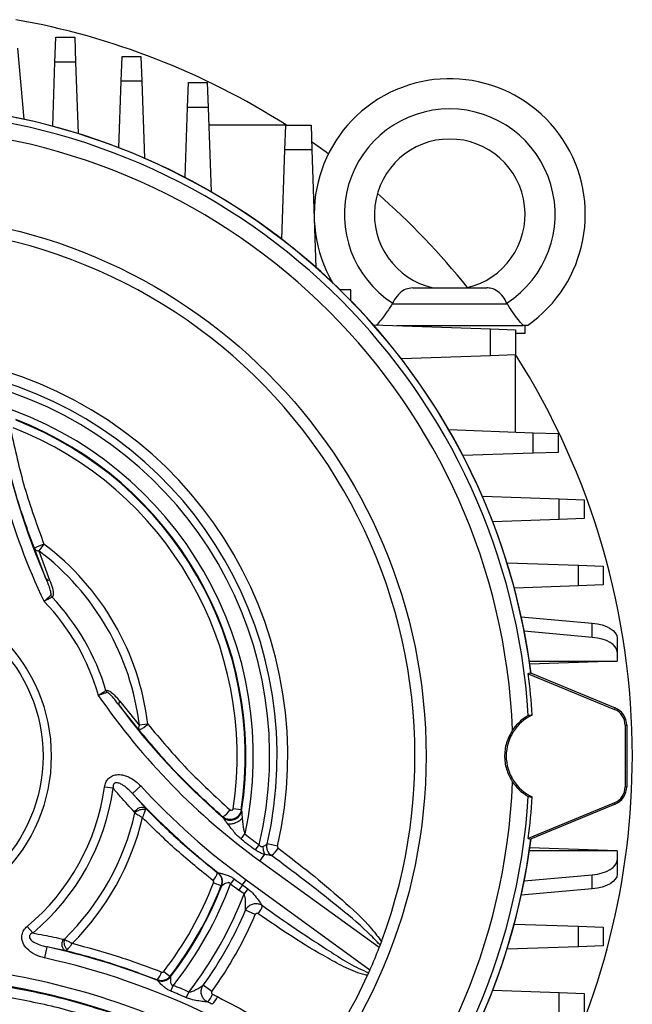
# Model space of a CAD drawing. Units: millimetres. Extents: x -956 to 599, y -599 to 599.
# Drawn here: x 49 to 130, y -32 to 99 of the extents above; entities that cross this region are included whole.
import ezdxf

# ---------------------------------------------------------------- set-up
doc = ezdxf.new("R2010")
doc.units = ezdxf.units.MM

msp = doc.modelspace()

# ---------------------------------------------------------------- linework, layer by layer
at = {"color": 7, "linetype": 'Continuous', "lineweight": 25}
for p, q in [((53.42, 93.29), (53.54, 96.59)), ((53.54, 96.59), (56.04, 96.59)), ((56.04, 96.59), (56.15, 93.29)), ((48.46, 95.14), (49.29, 85.72)), ((53.12, 84.79), (53.42, 93.29)), ((56.15, 93.29), (53.42, 93.29)), ((56.15, 93.29), (56.48, 83.82)), ((62.22, 90.76), (62.34, 94.06)), ((62.34, 94.06), (64.84, 94.06)), ((64.84, 94.06), (64.95, 90.76)), ((61.91, 81.93), (62.22, 90.76)), ((64.95, 90.76), (62.22, 90.76)), ((64.95, 90.76), (65.31, 80.54)), ((71.02, 87.29), (71.14, 90.59)), ((71.14, 90.59), (73.64, 90.59)), ((73.64, 90.59), (73.75, 87.29)), ((70.7, 77.98), (71.02, 87.29)), ((73.75, 87.29), (71.02, 87.29)), ((73.75, 87.29), (74.14, 76.09)), ((84.06, 84.95), (73.83, 84.95)), ((83.94, 81.64), (84.06, 84.95)), ((84.06, 84.95), (87.42, 84.95)), ((87.42, 84.95), (87.53, 81.64)), ((83.53, 69.81), (83.94, 81.64)), ((87.53, 81.64), (83.94, 81.64)), ((87.53, 81.64), (88.08, 66.06)), ((92.71, 63.08), (91.29, 63.08)), ((92.71, 61.66), (92.71, 63.08)), ((100.92, 63.34), (110.77, 63.34)), ((98.27, 61.32), (98.2, 61.2)), ((98.21, 61.2), (98.2, 61.2)), ((98.21, 61.2), (113.48, 61.2)), ((113.49, 61.2), (113.42, 61.32)), ((113.48, 61.2), (113.49, 61.2)), ((95.69, 58.45), (111.27, 57.9)), ((98.81, 58.34), (115.61, 58.34)), ((111.27, 54.31), (111.27, 57.9)), ((111.27, 57.9), (114.58, 57.79)), ((114.58, 57.79), (114.58, 54.43)), ((115.84, 57.34), (115.84, 58.34)), ((114.58, 57.34), (115.84, 57.34)), ((111.27, 54.31), (99.44, 53.9)), ((114.58, 54.43), (111.27, 54.31)), ((114.58, 44.21), (114.58, 54.43)), ((105.71, 44.52), (116.92, 44.12)), ((116.92, 41.39), (116.92, 44.12)), ((116.92, 44.12), (120.22, 44.01)), ((120.22, 44.01), (120.22, 41.51)), ((116.92, 41.39), (107.6, 41.07)), ((120.22, 41.51), (116.92, 41.39)), ((110.17, 35.68), (120.38, 35.32)), ((120.38, 32.59), (120.38, 35.32)), ((120.38, 35.32), (123.69, 35.21)), ((123.69, 35.21), (123.69, 32.71)), ((123.69, 32.71), (120.38, 32.59)), ((120.38, 32.59), (111.56, 32.29)), ((52.22, 24.77), (50.68, 28.75)), ((51.95, 29.34), (51.27, 28.43)), ((51.27, 28.43), (52.71, 24.57)), ((113.45, 26.85), (122.92, 26.52)), ((122.92, 23.79), (122.92, 26.52)), ((122.92, 26.52), (126.22, 26.41)), ((126.22, 26.41), (126.22, 23.91)), ((122.92, 23.79), (114.42, 23.5)), ((126.22, 23.91), (122.92, 23.79)), ((115.34, 19.67), (124.77, 18.84)), ((124.77, 16.96), (124.77, 18.84)), ((124.77, 16.96), (115.74, 17.76)), ((128.07, 16.87), (128.07, 14.99)), ((128.07, 14.99), (128.07, 13.81)), ((116.41, 13.81), (128.07, 13.81)), ((128.07, 13.81), (116.47, 13.4)), ((116.58, 12.24), (116.27, 12.14)), ((116.27, 12.14), (127.71, 7.4)), ((116.58, 12.24), (127.79, 7.6)), ((64.6, 4.64), (61.93, 7.97)), ((62.01, 8.49), (64.62, 5.31)), ((127.71, 7.4), (127.79, 7.6)), ((65.75, 5.44), (64.62, 5.31)), ((129.13, 5.29), (129.13, -2.87)), ((129.13, 5.29), (129.34, 5.29)), ((129.34, 5.29), (129.34, -2.87)), ((61.14, -3.06), (60, -2.9)), ((63.72, -3.78), (64.83, -2.76)), ((63.72, -3.78), (65.43, -5.71)), ((129.13, -2.87), (129.34, -2.87)), ((127.71, -4.99), (116.27, -9.73)), ((127.79, -5.18), (116.58, -9.83)), ((127.71, -4.99), (127.79, -5.18)), ((78.14, -5.95), (77.08, -5.79)), ((78.14, -5.95), (78.2, -6.04)), ((78.2, -6.04), (78.2, -6.05)), ((75.74, -6.95), (75.68, -6.86)), ((75.75, -6.96), (75.74, -6.95)), ((78.13, -9.79), (78.65, -9.13)), ((82.97, -10.76), (81.59, -10.45)), ((116.27, -9.73), (116.58, -9.83)), ((80.04, -11.25), (80.54, -10.59)), ((128.07, -11.39), (116.41, -11.39)), ((128.07, -11.39), (116.47, -10.99)), ((128.07, -11.39), (128.07, -12.57)), ((80.63, -12.72), (81.27, -11.83)), ((96.46, -24.22), (80.63, -12.72)), ((81.27, -11.83), (81.27, -11.83)), ((128.07, -12.57), (128.07, -14.45)), ((75.01, -14.27), (75.08, -14.29)), ((75.08, -14.29), (75.09, -14.29)), ((74.48, -15.6), (75.48, -15.99)), ((77.22, -15.08), (76.72, -15.75)), ((78.32, -15.9), (78.81, -15.23)), ((78.81, -15.23), (95.24, -27.17)), ((115.74, -15.34), (124.77, -14.54)), ((124.77, -16.42), (124.77, -14.54)), ((75.55, -16), (75.48, -15.99)), ((75.56, -16), (75.55, -16)), ((78.32, -15.9), (77.84, -16.57)), ((78.53, -17.08), (77.84, -16.57)), ((78.32, -15.9), (79.02, -16.41)), ((79.02, -16.41), (78.53, -17.08)), ((124.77, -16.42), (115.34, -17.25)), ((80.02, -19.82), (78.72, -19.26)), ((50.47, -22.27), (49.73, -21.39)), ((114.42, -21.08), (122.92, -21.38)), ((122.92, -24.11), (122.92, -21.38)), ((122.92, -21.38), (126.22, -21.49)), ((126.22, -21.49), (126.22, -23.99)), ((96.77, -23.39), (96.6, -23.86)), ((52.36, -24.12), (52.04, -25.59)), ((54.84, -24.62), (52.36, -24.12)), ((96.6, -23.86), (96.46, -24.22)), ((122.92, -24.11), (113.45, -24.44)), ((126.22, -23.99), (122.92, -24.11)), ((67.86, -27.37), (68.71, -28.03)), ((95.24, -27.17), (95.07, -27.55)), ((67.03, -28.56), (66.98, -28.51)), ((67.04, -28.56), (67.03, -28.56)), ((68.71, -28.03), (68.76, -28.07)), ((68.76, -28.07), (68.76, -28.08)), ((95.07, -27.55), (94.92, -27.89)), ((68.81, -29.99), (69.13, -29.23)), ((74.26, -30.03), (73.11, -29.21)), ((111.56, -29.87), (120.38, -30.18)), ((70.86, -30.87), (71.19, -30.11)), ((120.38, -32.91), (120.38, -30.18)), ((120.38, -30.18), (123.69, -30.29)), ((123.69, -30.29), (123.69, -32.79))]:
    msp.add_line(p, q, dxfattribs=at)
at = {"color": 7, "linetype": 'Continuous', "lineweight": 25, "flags": 128}
for points in [[(89.73, 81.1), (89.41, 81.33), (87.49, 82.7)], [(124.77, 18.84), (125.44, 18.75), (126.07, 18.6), (126.64, 18.4), (127.14, 18.15), (127.54, 17.87), (127.83, 17.55), (128.01, 17.21), (128.07, 16.87)], [(128.07, 14.99), (128.01, 15.34), (127.83, 15.68), (127.54, 15.99), (127.14, 16.28), (126.64, 16.52), (126.07, 16.72), (125.44, 16.87), (124.77, 16.96)], [(63.97, -6.24), (64.1, -6.04), (64.27, -5.87), (64.47, -5.72), (64.69, -5.62), (64.9, -5.57), (65.1, -5.57), (65.28, -5.62), (65.43, -5.71)], [(124.77, -14.54), (125.44, -14.45), (126.07, -14.31), (126.64, -14.11), (127.14, -13.86), (127.54, -13.57), (127.83, -13.26), (128.01, -12.92), (128.07, -12.57)], [(128.07, -14.45), (128.01, -14.8), (127.83, -15.13), (127.54, -15.45), (127.14, -15.74), (126.64, -15.98), (126.07, -16.18), (125.44, -16.33), (124.77, -16.42)], [(54.84, -24.62), (54.68, -24.54), (54.55, -24.41), (54.45, -24.24), (54.39, -24.03), (54.36, -23.79), (54.38, -23.55), (54.45, -23.31), (54.55, -23.1)]]:
    msp.add_lwpolyline(points, dxfattribs=at)
at = {"color": 7, "linetype": 'Continuous', "lineweight": 25}
for radius in [71.86, 22.08, 21]:
    msp.add_circle((30.84, 1.21), radius, dxfattribs=at)
for centre, radius, start, end in [((30.84, 1.21), 99.25, 57.5369, 79.9142), ((105.84, 73.09), 18, 304.9708, 210.4633), ((30.84, 1.21), 86.47, 7.324, 172.676), ((30.84, 1.21), 85.6, 3.5893, 86.4107), ((30.84, 1.21), 86.5, 45.6663, 82.686), ((105.84, 73.09), 14, 302.7683, 237.2317), ((30.84, 1.21), 83.42, 2.3746, 87.6254), ((105.84, 73.09), 10, 282.8386, 257.1614), ((30.84, 1.21), 99.25, 38.7802, 48.7798), ((30.84, 1.21), 70.38, 339.5436, 80.4759), ((30.84, 1.21), 86.5, 7.314, 44.3337), ((30.84, 1.21), 99.25, 0, 32.4631), ((30.84, 1.21), 53.49, 347.0682, 72.9585), ((133.86, 60.72), 90.7, 186, 205.46), ((30.84, 1.21), 52.08, 347.0682, 72.9585), ((30.84, 1.21), 51.08, 346.6462, 73.3809), ((30.84, 1.21), 48.92, 347.7923, 72.2349), ((30.84, 1.21), 47.92, 351.2857, 68.7415), ((30.84, 1.21), 47.84, 351.3937, 68.6334), ((30.84, 1.21), 46.77, 351.3937, 68.6334), ((133.86, 60.72), 89.2, 190.6837, 203.7681), ((53.53, 24.24), 5.33, 107.2678, 122.3532), ((51.25, 29.1), 0.671, 211.7657, 271.7424), ((30.84, 1.21), 35.17, 6.9169, 53.1102), ((30.84, 1.21), 34.04, 6.9169, 53.1102), ((52.64, 25.1), 0.534, 218.655, 277.7461), ((54.29, 23.33), 1.64, 209.0505, 219.7087), ((30.84, 1.21), 30.61, 16.5088, 43.5183), ((30.84, 1.21), 29.46, 15.8647, 44.1624), ((30.84, 1.21), 86.13, 3.6166, 7.2932), ((133.86, 60.72), 90.7, 214.5671, 234.0657), ((61.72, 10.47), 1.64, 200.3184, 210.9767), ((62.43, 8.16), 0.534, 142.281, 201.3721), ((133.86, 60.72), 89.2, 216.259, 229.3434), ((119.34, 1.21), 6, 115.0394, 244.9606), ((126.84, 5.29), 2.29, 0, 67.5), ((126.84, 5.29), 2.5, 0, 67.5), ((65.2, 4.95), 0.671, 148.2848, 208.2614), ((62.13, 9.36), 5.33, 297.6739, 312.7593), ((30.84, 1.21), 99.25, 331.8592, 0), ((30.84, 1.21), 83.42, 272.3746, 357.6254), ((30.84, 1.21), 29.46, 309.8941, 351.9748), ((30.84, 1.21), 30.61, 309.8941, 351.9748), ((134.09, 60.86), 95.55, 222.5686, 231.8567), ((134.09, 60.86), 94.05, 222.5686, 234), ((126.84, -2.87), 2.29, 292.5, 0), ((126.84, -2.87), 2.5, 292.5, 0), ((30.84, 1.21), 85.6, 273.5893, 356.4107), ((30.84, 1.21), 86.13, 352.7068, 356.3834), ((30.84, 1.21), 34.04, 314.4259, 347.1874), ((65.11, -7.43), 1.54, 77.5208, 134.7856), ((74, -4.07), 3.26, 301.0306, 324.9449), ((76.71, -5.8), 1.5, 229.9131, 350.8343), ((30.84, 1.21), 35.17, 315.0381, 346.5581), ((133.86, 60.72), 89.04, 231.6791, 233.2151), ((30.84, 1.21), 86.47, 277.324, 352.676), ((133.86, 60.72), 89.87, 231.6791, 233.2151), ((30.84, 1.21), 86.5, 315.6663, 352.686), ((80.2, -9.26), 3.36, 305.7056, 328.3496), ((72.57, -13.54), 2.55, 315.9928, 343.4314), ((74.15, -15.47), 1.5, 338.935, 51.6172), ((74.15, -15.47), 1.51, 339.1952, 51.5239), ((30.84, 1.21), 46.77, 322.3329, 338.9347), ((134.09, 60.86), 94.88, 233.1689, 234), ((30.84, 1.21), 47.84, 322.3329, 338.9347), ((30.84, 1.21), 47.92, 322.3186, 338.948), ((30.84, 1.21), 48.92, 321.521, 339.7178), ((134.09, 60.86), 95.71, 233.1689, 234), ((30.84, 1.21), 51.08, 322.1882, 339.0232), ((30.84, 1.21), 52.08, 324.2653, 336.8497), ((78.15, -17.83), 2.93, 320.0594, 343.9715), ((30.84, 1.21), 53.49, 324.2653, 336.8497), ((56.14, -23.47), 1.53, 166.0743, 223.4745), ((30.84, -121.83), 100.05, 68.7916, 77.5774), ((30.84, 1.21), 70.38, 336.2229, 338.8213), ((30.84, -121.83), 98.55, 64.2417, 77.5774), ((30.84, -121.83), 95.45, 64.2417, 84.5466), ((30.84, -121.83), 93.95, 71.1621, 83.0805), ((65.11, -26.78), 2.55, 317.165, 344.6757), ((67.57, -27.16), 1.5, 249.0326, 322.3275), ((67.57, -27.16), 1.51, 249.1281, 322.0669), ((30.84, 1.21), 70.38, 324.851, 335.5783), ((30.84, -121.83), 99.38, 66.251, 67.5341), ((30.84, -121.83), 100.21, 66.251, 67.5341), ((71.62, -29.34), 2.93, 314.5562, 338.6613), ((72.1, -29.52), 3.13, 314.9381, 337.3865)]:
    msp.add_arc(centre, radius, start, end, dxfattribs=at)
for points, knots in [([(100.92, 63.34), (100.61, 63.3), (99.99, 63.23), (99.19, 62.67), (98.61, 61.98), (98.35, 61.48), (98.27, 61.32)], [0, 0, 0, 0, 0.284662, 0.568419, 0.862638, 1, 1, 1, 1]), ([(113.42, 61.32), (113.26, 61.61), (112.93, 62.22), (112.21, 62.91), (111.49, 63.29), (110.97, 63.32), (110.77, 63.34)], [0, 0, 0, 0, 0.250884, 0.533278, 0.817672, 1, 1, 1, 1]), ([(98.2, 61.2), (97.93, 60.79), (97.4, 59.97), (96.66, 59), (96.25, 58.53), (96.1, 58.36), (96.08, 58.34)], [0, 0, 0, 0, 0.314922, 0.629718, 0.947444, 1, 1, 1, 1]), ([(115.61, 58.34), (115.46, 58.51), (115.14, 58.86), (114.4, 59.82), (113.82, 60.67), (113.53, 61.15), (113.49, 61.2)], [0, 0, 0, 0, 0.3196308, 0.6392939, 0.9577388, 1, 1, 1, 1]), ([(116.16, 58.34), (116.13, 58.34), (116.07, 58.34), (115.76, 58.34), (115.61, 58.34)], [0, 0, 0, 0, 0.546298, 1, 1, 1, 1]), ([(47.54, 44.48), (48.1, 41.92), (49.23, 36.78), (51.04, 31.82), (51.95, 29.34)], [0, 0, 0, 0, 0.497922, 1, 1, 1, 1]), ([(50.68, 28.75), (49.77, 31.25), (47.95, 36.27), (46.82, 41.47), (46.25, 44.08)], [0, 0, 0, 0, 0.497905, 1, 1, 1, 1]), ([(52.86, 22.53), (52.87, 22.55), (52.89, 22.58), (52.91, 22.69), (52.88, 23.04), (52.64, 23.77), (52.38, 24.4), (52.22, 24.77)], [0, 0, 0, 0, 0.037169, 0.061706, 0.169736, 0.507081, 1, 1, 1, 1]), ([(52.71, 24.57), (52.85, 24.21), (53.1, 23.56), (53.23, 22.82), (53.17, 22.42), (53.07, 22.32), (53.03, 22.28)], [0, 0, 0, 0, 0.450593, 0.783468, 0.910911, 1, 1, 1, 1]), ([(51.97, 21.73), (51.97, 21.73), (52.05, 21.8), (52.25, 21.99), (52.57, 22.28), (52.76, 22.45), (52.86, 22.53)], [0, 0, 0, 0, 0.007719, 0.227183, 0.615184, 1, 1, 1, 1]), ([(53.03, 22.28), (52.92, 22.22), (52.69, 22.11), (52.31, 21.91), (52.06, 21.78), (51.97, 21.73), (51.97, 21.73)], [0, 0, 0, 0, 0.384669, 0.772628, 0.992272, 1, 1, 1, 1]), ([(59.17, 9.26), (59.17, 9.26), (59.26, 9.32), (59.49, 9.47), (59.86, 9.7), (60.07, 9.84), (60.18, 9.91)], [0, 0, 0, 0, 0.007728, 0.227372, 0.615331, 1, 1, 1, 1]), ([(60.31, 9.63), (60.19, 9.59), (59.95, 9.51), (59.53, 9.38), (59.27, 9.29), (59.17, 9.26), (59.17, 9.26)], [0, 0, 0, 0, 0.384816, 0.772817, 0.992281, 1, 1, 1, 1]), ([(60.18, 9.91), (60.22, 9.92), (60.34, 9.95), (60.56, 9.89), (60.95, 9.65), (61.45, 9.18), (61.82, 8.72), (62.01, 8.49)], [0, 0, 0, 0, 0.071923, 0.18793, 0.328916, 0.656548, 1, 1, 1, 1]), ([(61.93, 7.97), (61.74, 8.21), (61.38, 8.68), (60.93, 9.21), (60.6, 9.52), (60.44, 9.62), (60.35, 9.64), (60.32, 9.63), (60.31, 9.63)], [0, 0, 0, 0, 0.37779, 0.72197, 0.85625, 0.951111, 0.987005, 1, 1, 1, 1]), ([(116.27, 6.57), (116.23, 6.55), (116.14, 6.51), (115.61, 6.17), (114.89, 5.58), (114.42, 4.98), (114.18, 4.67)], [0, 0, 0, 0, 0.247617, 0.495458, 0.738947, 1, 1, 1, 1]), ([(116.8, 6.64), (116.71, 6.63), (116.54, 6.61), (116.36, 6.58), (116.27, 6.57)], [0, 0, 0, 0, 0.48399, 1, 1, 1, 1]), ([(65.75, 5.44), (67.44, 3.43), (70.83, -0.61), (74.71, -4.16), (76.67, -5.94)], [0, 0, 0, 0, 0.497892, 1, 1, 1, 1]), ([(75.68, -6.86), (73.72, -5.07), (69.77, -1.5), (66.33, 2.59), (64.6, 4.64)], [0, 0, 0, 0, 0.497941, 1, 1, 1, 1]), ([(114.18, 4.67), (113.88, 4.12), (113.27, 3.02), (113.04, 1.08), (113.34, -0.76), (113.91, -1.76), (114.18, -2.25)], [0, 0, 0, 0, 0.2598089, 0.5203612, 0.7686378, 1, 1, 1, 1]), ([(60, -2.9), (60.05, -2.7), (60.13, -2.3), (60.47, -1.79), (60.96, -1.42), (61.64, -1.23), (62.49, -1.28), (63.66, -1.7), (64.38, -2.36), (64.83, -2.76)], [0, 0, 0, 0, 0.103277, 0.194522, 0.296606, 0.398153, 0.529648, 0.70766, 1, 1, 1, 1]), ([(63.72, -3.78), (63.42, -3.47), (62.95, -2.98), (62.25, -2.53), (61.8, -2.34), (61.53, -2.33), (61.4, -2.36), (61.31, -2.39), (61.25, -2.45), (61.19, -2.54), (61.15, -2.62), (61.11, -2.81), (61.13, -2.95), (61.14, -3.06)], [0, 0, 0, 0, 0.3635694, 0.5677137, 0.6965801, 0.766239, 0.7754827, 0.8065727, 0.8378149, 0.841883, 0.8866142, 0.9077403, 1, 1, 1, 1]), ([(114.18, -2.25), (114.43, -2.57), (114.92, -3.21), (115.67, -3.8), (116.16, -4.1), (116.23, -4.13), (116.27, -4.15)], [0, 0, 0, 0, 0.267714, 0.53679, 0.782707, 1, 1, 1, 1]), ([(63.97, -6.24), (63.35, -5.56), (62.41, -4.53), (61.47, -3.44), (61.14, -3.06)], [0, 0, 0, 0, 0.655912, 1, 1, 1, 1]), ([(116.27, -4.15), (116.36, -4.17), (116.53, -4.2), (116.71, -4.22), (116.8, -4.22)], [0, 0, 0, 0, 0.5047463, 1, 1, 1, 1]), ([(64.02, -6.34), (64.02, -6.33), (64.01, -6.29), (63.98, -6.27), (63.97, -6.24)], [0, 0, 0, 0, 0.159274, 1, 1, 1, 1]), ([(64.02, -6.34), (64.11, -6.39), (64.27, -6.48), (64.56, -6.66), (64.82, -6.82), (64.98, -6.93), (65.04, -6.96), (65.04, -6.97)], [0, 0, 0, 0, 0.315223, 0.545511, 0.853267, 0.994457, 1, 1, 1, 1]), ([(65.04, -6.97), (65.04, -6.96), (65.07, -6.91), (65.15, -6.72), (65.26, -6.46), (65.38, -6.16), (65.42, -6.01), (65.44, -5.93)], [0, 0, 0, 0, 0.005536, 0.146668, 0.454119, 0.684754, 1, 1, 1, 1]), ([(65.44, -5.93), (65.45, -5.91), (65.47, -5.82), (65.45, -5.76), (65.43, -5.71)], [0, 0, 0, 0, 0.155885, 1, 1, 1, 1]), ([(65.43, -5.71), (66.95, -7.22), (70, -10.23), (73.34, -12.92), (75.01, -14.27)], [0, 0, 0, 0, 0.498859, 1, 1, 1, 1]), ([(78.14, -5.95), (78.13, -5.99), (78.1, -6.18), (77.95, -6.53), (77.61, -6.91), (77.16, -7.16), (76.64, -7.24), (76.11, -7.15), (75.82, -6.95), (75.68, -6.86)], [0, 0, 0, 0, 0.035486, 0.189907, 0.347407, 0.508702, 0.672679, 0.836653, 1, 1, 1, 1]), ([(76.67, -5.94), (76.69, -5.95), (76.74, -5.99), (76.83, -6), (76.92, -5.99), (76.99, -5.95), (77.05, -5.89), (77.07, -5.83), (77.08, -5.8), (77.08, -5.79)], [0, 0, 0, 0, 0.165848, 0.331648, 0.496049, 0.656329, 0.812028, 0.964785, 1, 1, 1, 1]), ([(78.2, -6.05), (78.2, -6.06), (78.21, -6.11), (78.22, -6.29), (78.25, -6.6), (78.27, -6.87), (78.29, -7.03)], [0, 0, 0, 0, 0.065567, 0.286035, 0.563526, 1, 1, 1, 1]), ([(74.4, -15.31), (72.78, -14), (69.52, -11.38), (66.54, -8.44), (65.04, -6.97)], [0, 0, 0, 0, 0.498931, 1, 1, 1, 1]), ([(76.36, -7.8), (76.26, -7.65), (76.08, -7.42), (75.9, -7.16), (75.79, -7.02), (75.76, -6.98), (75.75, -6.96)], [0, 0, 0, 0, 0.446281, 0.721664, 0.869431, 1, 1, 1, 1]), ([(78.13, -9.79), (77.99, -9.67), (77.46, -9.2), (76.89, -8.49), (76.48, -7.94), (76.36, -7.8)], [0, 0, 0, 0, 0.201561, 0.785822, 1, 1, 1, 1]), ([(78.29, -7.03), (78.3, -7.19), (78.36, -7.78), (78.41, -8.51), (78.6, -9.03), (78.65, -9.13)], [0, 0, 0, 0, 0.241388, 0.839945, 1, 1, 1, 1]), ([(81.08, -10.75), (81.16, -10.72), (81.32, -10.64), (81.49, -10.52), (81.57, -10.46), (81.59, -10.45), (81.59, -10.45)], [0, 0, 0, 0, 0.302862, 0.678396, 0.945888, 1, 1, 1, 1]), ([(82.17, -11.99), (82.11, -11.94), (81.92, -11.79), (81.68, -11.45), (81.53, -10.95), (81.57, -10.61), (81.59, -10.45)], [0, 0, 0, 0, 0.12647, 0.417753, 0.708858, 1, 1, 1, 1]), ([(81.27, -11.83), (81.17, -11.81), (80.92, -11.74), (80.49, -11.56), (80.2, -11.36), (80.04, -11.25)], [0, 0, 0, 0, 0.231298, 0.595384, 1, 1, 1, 1]), ([(80.54, -10.59), (80.56, -10.63), (80.61, -10.7), (80.71, -10.78), (80.83, -10.81), (80.96, -10.8), (81.03, -10.77), (81.08, -10.75)], [0, 0, 0, 0, 0.205131, 0.392249, 0.575473, 0.735093, 1, 1, 1, 1]), ([(81.27, -11.83), (81.21, -11.67), (81.12, -11.39), (81.08, -11.01), (81.08, -10.82), (81.08, -10.75)], [0, 0, 0, 0, 0.498978, 0.816404, 1, 1, 1, 1]), ([(82.97, -10.76), (82.97, -10.79), (82.96, -10.85), (82.99, -10.93), (83.03, -10.99), (83.06, -11.01), (83.07, -11.02)], [0, 0, 0, 0, 0.291478, 0.582754, 0.873788, 1, 1, 1, 1]), ([(83.07, -11.02), (84.51, -12.12), (87.41, -14.33), (91.56, -17.87), (94.82, -20.8), (96.35, -22.82), (96.77, -23.39)], [0, 0, 0, 0, 0.294868, 0.589765, 0.885914, 1, 1, 1, 1]), ([(82.17, -11.99), (82.14, -11.98), (82.1, -11.98), (81.94, -11.96), (81.68, -11.92), (81.4, -11.87), (81.27, -11.83), (81.27, -11.83)], [0, 0, 0, 0, 0.215041, 0.291108, 0.661736, 0.999956, 1, 1, 1, 1]), ([(96.6, -23.86), (96.05, -23.29), (94.24, -21.42), (90.8, -18.63), (86.54, -15.24), (83.62, -13.07), (82.17, -11.99)], [0, 0, 0, 0, 0.126386, 0.41707, 0.708426, 1, 1, 1, 1]), ([(75.01, -14.27), (75.11, -14.37), (75.34, -14.58), (75.54, -15.01), (75.61, -15.51), (75.53, -15.83), (75.48, -15.99)], [0, 0, 0, 0, 0.222269, 0.48147, 0.740104, 1, 1, 1, 1]), ([(75.09, -14.29), (75.09, -14.29), (75.13, -14.3), (75.24, -14.32), (75.48, -14.37), (75.86, -14.45), (76.35, -14.6), (76.83, -14.82), (77.08, -14.99), (77.22, -15.08)], [0, 0, 0, 0, 0.044095, 0.18025, 0.22788, 0.429709, 0.661216, 0.823422, 1, 1, 1, 1]), ([(74.48, -15.6), (74.49, -15.58), (74.5, -15.52), (74.49, -15.44), (74.46, -15.37), (74.42, -15.33), (74.4, -15.31)], [0, 0, 0, 0, 0.257993, 0.515703, 0.775682, 1, 1, 1, 1]), ([(76.72, -15.75), (76.7, -15.72), (76.65, -15.66), (76.56, -15.6), (76.46, -15.59), (76.28, -15.6), (76.02, -15.71), (75.79, -15.85), (75.64, -15.95), (75.58, -15.99), (75.56, -16), (75.56, -16)], [0, 0, 0, 0, 0.064424, 0.124123, 0.186336, 0.243871, 0.468942, 0.708609, 0.838167, 0.943266, 1, 1, 1, 1]), ([(79.02, -16.41), (79.17, -16.53), (79.59, -16.87), (80.12, -17.5), (80.58, -18.1), (80.84, -18.46), (80.93, -18.59), (80.96, -18.63), (80.96, -18.64)], [0, 0, 0, 0, 0.175383, 0.491591, 0.757266, 0.898404, 0.971345, 1, 1, 1, 1]), ([(78.72, -19.26), (78.72, -19.24), (78.72, -19.2), (78.73, -19.05), (78.74, -18.69), (78.73, -18.1), (78.72, -17.5), (78.58, -17.17), (78.53, -17.08)], [0, 0, 0, 0, 0.060217, 0.118097, 0.276025, 0.567946, 0.873306, 1, 1, 1, 1]), ([(78.72, -19.26), (78.8, -19.12), (78.97, -18.82), (79.4, -18.51), (79.89, -18.35), (80.4, -18.37), (80.76, -18.5), (80.93, -18.62), (80.96, -18.64)], [0, 0, 0, 0, 0.191407, 0.382915, 0.574627, 0.765277, 0.954251, 1, 1, 1, 1]), ([(80.96, -18.64), (82.45, -19.69), (85.45, -21.82), (89.35, -24.31), (92.49, -26.39), (94.21, -27.17), (95.07, -27.55)], [0, 0, 0, 0, 0.325966, 0.662039, 0.831468, 1, 1, 1, 1]), ([(80.39, -19.71), (80.39, -19.71), (80.36, -19.69), (80.3, -19.67), (80.21, -19.66), (80.13, -19.69), (80.06, -19.75), (80.04, -19.8), (80.02, -19.82)], [0, 0, 0, 0, 0.045493, 0.2334, 0.4234, 0.615233, 0.807553, 1, 1, 1, 1]), ([(94.92, -27.89), (94.81, -27.87), (93.83, -27.67), (92.04, -26.93), (88.84, -25.18), (84.91, -22.83), (81.89, -20.74), (80.39, -19.71)], [0, 0, 0, 0, 0.01895, 0.180064, 0.342199, 0.674401, 1, 1, 1, 1]), ([(52.04, -25.59), (51.59, -25.45), (50.73, -25.2), (49.75, -24.48), (49.21, -23.74), (49, -23.08), (49.01, -22.46), (49.26, -21.85), (49.57, -21.54), (49.73, -21.39)], [0, 0, 0, 0, 0.232302, 0.443682, 0.588854, 0.684155, 0.782391, 0.891552, 1, 1, 1, 1]), ([(50.47, -22.27), (50.36, -22.32), (50.22, -22.39), (50.08, -22.55), (50.02, -22.68), (50.01, -22.81), (50.06, -22.98), (50.25, -23.24), (50.7, -23.56), (51.43, -23.9), (52.03, -24.04), (52.36, -24.12)], [0, 0, 0, 0, 0.09458, 0.13522, 0.170694, 0.202123, 0.23668, 0.314301, 0.460943, 0.709411, 1, 1, 1, 1]), ([(50.47, -22.27), (50.96, -22.37), (52.35, -22.62), (53.69, -22.91), (54.55, -23.1)], [0, 0, 0, 0, 0.3561609, 1, 1, 1, 1]), ([(54.55, -23.1), (54.55, -23.1), (54.59, -23.11), (54.63, -23.1), (54.66, -23.1)], [0, 0, 0, 0, 0.1812096, 1, 1, 1, 1]), ([(54.66, -23.1), (54.75, -23.15), (54.9, -23.23), (55.22, -23.39), (55.48, -23.53), (55.66, -23.61), (55.72, -23.64), (55.72, -23.64)], [0, 0, 0, 0, 0.320382, 0.547268, 0.851436, 0.994448, 1, 1, 1, 1]), ([(54.84, -24.62), (54.85, -24.62), (54.9, -24.62), (54.98, -24.56), (55.03, -24.52)], [0, 0, 0, 0, 0.186788, 1, 1, 1, 1]), ([(66.98, -28.51), (64.99, -27.76), (61.01, -26.27), (56.9, -25.17), (54.84, -24.62)], [0, 0, 0, 0, 0.498984, 1, 1, 1, 1]), ([(55.03, -24.52), (55.1, -24.45), (55.2, -24.34), (55.4, -24.09), (55.57, -23.86), (55.68, -23.7), (55.72, -23.64), (55.72, -23.64)], [0, 0, 0, 0, 0.320404, 0.547654, 0.851501, 0.994455, 1, 1, 1, 1]), ([(55.72, -23.64), (57.72, -24.18), (61.73, -25.27), (65.62, -26.72), (67.57, -27.45)], [0, 0, 0, 0, 0.499033, 1, 1, 1, 1]), ([(67.57, -27.45), (67.6, -27.46), (67.65, -27.47), (67.74, -27.46), (67.81, -27.43), (67.84, -27.39), (67.86, -27.37)], [0, 0, 0, 0, 0.267662, 0.535833, 0.799329, 1, 1, 1, 1]), ([(68.71, -28.03), (68.62, -28.12), (68.42, -28.35), (67.99, -28.56), (67.48, -28.65), (67.14, -28.55), (66.98, -28.51)], [0, 0, 0, 0, 0.202195, 0.4669468, 0.7346648, 1, 1, 1, 1]), ([(68.81, -29.99), (68.75, -29.97), (68.54, -29.88), (68.18, -29.67), (67.76, -29.33), (67.4, -28.97), (67.16, -28.71), (67.06, -28.59), (67.04, -28.57), (67.04, -28.56)], [0, 0, 0, 0, 0.074816, 0.249513, 0.449656, 0.673796, 0.848153, 0.952166, 1, 1, 1, 1]), ([(68.76, -28.08), (68.76, -28.11), (68.76, -28.14), (68.75, -28.27), (68.74, -28.49), (68.76, -28.77), (68.81, -28.98), (68.86, -29.09), (68.94, -29.17), (69.03, -29.22), (69.1, -29.23), (69.13, -29.23)], [0, 0, 0, 0, 0.145595, 0.194316, 0.410737, 0.656494, 0.747717, 0.826135, 0.885796, 0.945646, 1, 1, 1, 1]), ([(45.99, -29.2), (48.53, -29.66), (53.64, -30.59), (58.58, -32.13), (61.06, -32.91)], [0, 0, 0, 0, 0.4982178, 1, 1, 1, 1]), ([(71.19, -30.11), (71.28, -30.1), (71.4, -30.1), (71.72, -30), (72.14, -29.79), (72.63, -29.51), (72.94, -29.31), (73.07, -29.23), (73.1, -29.21), (73.11, -29.21)], [0, 0, 0, 0, 0.111671, 0.144536, 0.418098, 0.710133, 0.884329, 0.962745, 1, 1, 1, 1]), ([(73.67, -31.43), (73.66, -31.42), (73.49, -31.33), (73.21, -31.11), (72.93, -30.67), (72.81, -30.17), (72.86, -29.65), (73.02, -29.35), (73.11, -29.21)], [0, 0, 0, 0, 0.022955, 0.21665, 0.411886, 0.608086, 0.804087, 1, 1, 1, 1]), ([(74.26, -30.03), (74.24, -30.06), (74.21, -30.11), (74.2, -30.19), (74.22, -30.28), (74.27, -30.35), (74.32, -30.39), (74.34, -30.4), (74.35, -30.4)], [0, 0, 0, 0, 0.196881, 0.39363, 0.589923, 0.784518, 0.977169, 1, 1, 1, 1]), ([(60.77, -34.23), (58.34, -33.47), (53.45, -31.95), (48.39, -31.04), (45.86, -30.59)], [0, 0, 0, 0, 0.498229, 1, 1, 1, 1]), ([(73.67, -31.43), (73.65, -31.42), (73.61, -31.42), (73.44, -31.4), (73.03, -31.36), (72.32, -31.26), (71.54, -31.12), (71.06, -30.94), (70.86, -30.87)], [0, 0, 0, 0, 0.055648, 0.099284, 0.254333, 0.519967, 0.802393, 1, 1, 1, 1]), ([(74.35, -30.4), (74.47, -30.46), (74.68, -30.57), (74.9, -30.68), (74.99, -30.72)], [0, 0, 0, 0, 0.57176, 1, 1, 1, 1]), ([(74.99, -30.72), (76.6, -31.56), (80.14, -33.4), (84.44, -36.05), (87.32, -38.11), (88.21, -39.11), (88.38, -39.31)], [0, 0, 0, 0, 0.341233, 0.747974, 0.951569, 1, 1, 1, 1]), ([(74.31, -31.74), (74.22, -31.69), (74.01, -31.59), (73.79, -31.48), (73.67, -31.43)], [0, 0, 0, 0, 0.428237, 1, 1, 1, 1])]:
    msp.add_open_spline(points, degree=3, knots=knots, dxfattribs=at)
for points in [[(75.75, -6.96), (75.86, -7.04), (76.07, -7.19), (76.46, -7.3), (76.85, -7.32), (77.24, -7.23), (77.6, -7.04), (77.89, -6.77), (78.11, -6.43), (78.17, -6.18), (78.2, -6.05)], [(76.36, -7.8), (76.52, -7.8), (76.84, -7.81), (77.39, -7.65), (77.91, -7.38), (78.16, -7.15), (78.29, -7.03)]]:
    msp.add_open_spline(points, degree=3, dxfattribs=at)

doc.saveas('drawing.dxf')
